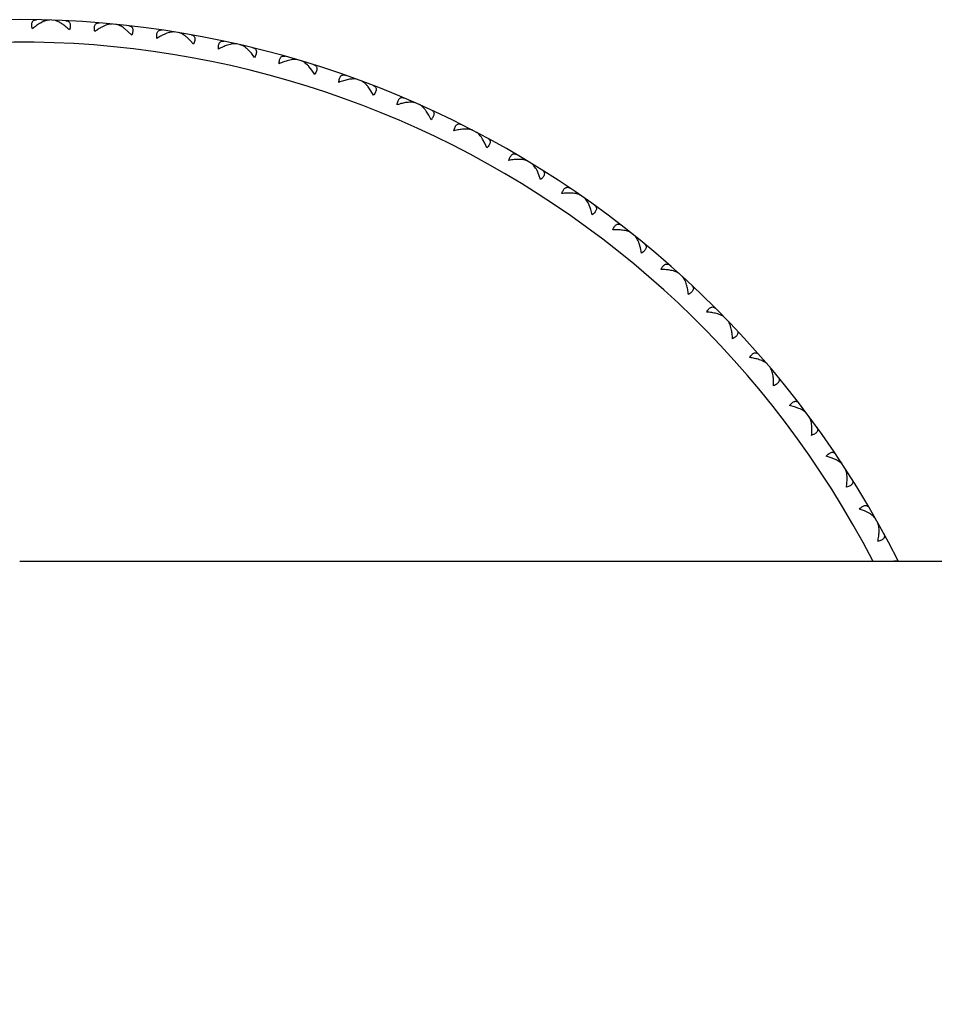
# Model space of a CAD drawing. Units: inches. Extents: x -1.9 to 23.8, y 8.4 to 10.1.
# Drawn here: x -1.1 to -0.2, y 9.3 to 10.1 of the extents above; entities that cross this region are included whole.
import ezdxf

# ---------------------------------------------------------------- set-up
doc = ezdxf.new("R2010")
doc.units = ezdxf.units.IN
doc.header["$LTSCALE"] = 1.21
doc.header["$MEASUREMENT"] = 0
doc.layers.get('0').update_dxf_attribs({"linetype": 'CONTINUOUS'})

msp = doc.modelspace()

# ---------------------------------------------------------------- linework, layer by layer
at = {"color": 7, "linetype": 'CONTINUOUS'}
for p, q in [((-1.04003, 10.14239), (-1.03949, 10.1416)), ((-1.0305, 10.14181), (-1.03262, 10.14217)), ((-1.0285, 10.14202), (-1.02908, 10.14126)), ((-1.04071, 10.14121), (-1.04385, 10.13968)), ((-0.98403, 10.13916), (-0.98355, 10.13834)), ((-0.97255, 10.13805), (-0.97318, 10.13734)), ((-0.96594, 10.13224), (-0.9691, 10.13488)), ((-0.96265, 10.12892), (-0.96594, 10.13224)), ((-0.92835, 10.13236), (-0.92792, 10.1315)), ((-0.91697, 10.13051), (-0.91765, 10.12984)), ((-0.91074, 10.12429), (-0.91373, 10.12713)), ((-0.90768, 10.12077), (-0.91074, 10.12429)), ((-0.87323, 10.122), (-0.87285, 10.12112)), ((-0.86198, 10.11943), (-0.8627, 10.1188)), ((-0.85617, 10.11282), (-0.85897, 10.11584)), ((-0.85334, 10.10911), (-0.85617, 10.11282)), ((-0.81888, 10.10813), (-0.81856, 10.10723)), ((-0.80782, 10.10485), (-0.80858, 10.10426)), ((-0.80245, 10.09787), (-0.80505, 10.10107)), ((-0.79986, 10.09399), (-0.80245, 10.09787)), ((-0.76553, 10.0908), (-0.76527, 10.08988)), ((-0.75471, 10.08682), (-0.7555, 10.08629)), ((-0.74979, 10.07952), (-0.75218, 10.08288)), ((-0.74745, 10.07548), (-0.74979, 10.07952)), ((-0.7134, 10.0701), (-0.7132, 10.06916)), ((-0.70286, 10.06543), (-0.70368, 10.06495)), ((-0.69842, 10.05783), (-0.70058, 10.06133)), ((-0.69634, 10.05365), (-0.69842, 10.05783)), ((-0.66271, 10.04609), (-0.66257, 10.04515)), ((-0.65248, 10.04076), (-0.65334, 10.04033)), ((-0.64854, 10.03289), (-0.65048, 10.03652)), ((-0.64674, 10.02858), (-0.64854, 10.03289)), ((-0.61365, 10.01889), (-0.61358, 10.01794)), ((-0.60379, 10.01291), (-0.60467, 10.01254)), ((-0.60036, 10.00481), (-0.60206, 10.00856)), ((-0.59884, 10.00039), (-0.60036, 10.00481)), ((-0.56645, 9.9886), (-0.56643, 9.98765)), ((-0.55699, 9.98201), (-0.55789, 9.98169)), ((-0.55408, 9.97369), (-0.55554, 9.97755)), ((-0.55285, 9.96919), (-0.55408, 9.97369)), ((-0.52127, 9.95535), (-0.52132, 9.9544)), ((-0.51226, 9.94816), (-0.51318, 9.94791)), ((-0.50989, 9.93968), (-0.5111, 9.94362)), ((-0.50895, 9.93511), (-0.50989, 9.93968)), ((-0.47833, 9.91928), (-0.47843, 9.91833)), ((-0.46979, 9.91152), (-0.47072, 9.91133)), ((-0.43778, 9.88052), (-0.43794, 9.87958)), ((-0.42975, 9.87224), (-0.4307, 9.8721)), ((-0.39979, 9.83925), (-0.40002, 9.83832)), ((-0.39232, 9.83047), (-0.39327, 9.83039)), ((-0.37293, 9.79826), (-0.37747, 9.79936)), ((-0.36904, 9.79693), (-0.37293, 9.79826)), ((-0.36453, 9.79563), (-0.36482, 9.79471)), ((-0.35764, 9.78638), (-0.35859, 9.78637)), ((-0.34036, 9.753), (-0.34481, 9.75439)), ((-0.33655, 9.75142), (-0.34036, 9.753)), ((-0.33214, 9.74983), (-0.33248, 9.74894)), ((-0.32585, 9.74017), (-0.3268, 9.74022)), ((-0.31074, 9.70575), (-0.3151, 9.70742)), ((-0.30705, 9.70393), (-0.31074, 9.70575)), ((-0.30275, 9.70206), (-0.30315, 9.70119)), ((-0.29709, 9.69201), (-0.29804, 9.69212)), ((-1.06229, 9.66117), (22.93768, 9.66117))]:
    msp.add_line(p, q, dxfattribs=at)
for centre, radius, start, end in [((-1.06231, 9.26767), 0.875, 26.72568, 333.27457), ((-1.04476, 10.10858), 0.03641, 54.59873, 56.85319), ((-0.97254, 10.10464), 0.0356, 115.77436, 118.07984), ((-0.9191, 10.09717), 0.0356, 112.10089, 114.40637)]:
    msp.add_arc(centre, radius, start, end, dxfattribs=at)
at = {"color": 9, "linetype": 'CONTINUOUS'}
msp.add_arc((-1.06231, 9.26767), 0.855, 27.4185, 332.5815, dxfattribs=at)
at = {"color": 7, "linetype": 'CONTINUOUS'}
for points, knots in [([(-1.05101, 10.1346), (-1.05117, 10.13519), (-1.05144, 10.13634), (-1.0516, 10.13798), (-1.05149, 10.13942), (-1.05112, 10.14061), (-1.05047, 10.14154), (-1.0496, 10.14216), (-1.04856, 10.1425), (-1.04782, 10.14255), (-1.04743, 10.14254)], [0, 0, 0, 0, 0.178065, 0.335538, 0.471266, 0.587595, 0.690523, 0.788605, 0.89001, 1, 1, 1, 1]), ([(-1.0359, 10.14227), (-1.03627, 10.14228), (-1.03704, 10.14224), (-1.03867, 10.14195), (-1.03989, 10.14154), (-1.04071, 10.14121)], [0, 0, 0, 0, 0.221829, 0.462856, 1, 1, 1, 1]), ([(-1.04385, 10.13968), (-1.04507, 10.13899), (-1.04754, 10.13739), (-1.04984, 10.13558), (-1.05101, 10.1346)], [0, 0, 0, 0, 0.479136, 1, 1, 1, 1]), ([(-1.02486, 10.13907), (-1.02579, 10.13968), (-1.0272, 10.14051), (-1.02912, 10.14136), (-1.03005, 10.14168), (-1.0305, 10.14181)], [0, 0, 0, 0, 0.532321, 0.774857, 1, 1, 1, 1]), ([(-1.01804, 10.13354), (-1.01895, 10.13442), (-1.02077, 10.13606), (-1.0227, 10.13758), (-1.02367, 10.13826)], [0, 0, 0, 0, 0.516271, 1, 1, 1, 1]), ([(-1.0211, 10.1417), (-1.02072, 10.14168), (-1.01998, 10.14158), (-1.01896, 10.14118), (-1.01813, 10.1405), (-1.01755, 10.13954), (-1.01725, 10.13832), (-1.01724, 10.13688), (-1.0175, 10.13525), (-1.01784, 10.13413), (-1.01804, 10.13354)], [0, 0, 0, 0, 0.10999, 0.211395, 0.309477, 0.412405, 0.528734, 0.664462, 0.821935, 1, 1, 1, 1]), ([(-0.99549, 10.13209), (-0.99561, 10.1327), (-0.9958, 10.13386), (-0.99586, 10.13551), (-0.99566, 10.13693), (-0.99521, 10.1381), (-0.99451, 10.13898), (-0.9936, 10.13955), (-0.99254, 10.13982), (-0.99179, 10.13982), (-0.99141, 10.13979)], [0, 0, 0, 0, 0.178065, 0.335538, 0.471266, 0.587595, 0.690523, 0.788605, 0.89001, 1, 1, 1, 1]), ([(-0.9893, 10.13606), (-0.99034, 10.1355), (-0.99246, 10.13425), (-0.99447, 10.13285), (-0.99549, 10.13209)], [0, 0, 0, 0, 0.483729, 1, 1, 1, 1]), ([(-0.97992, 10.13878), (-0.98051, 10.13884), (-0.98178, 10.13879), (-0.98375, 10.13839), (-0.98587, 10.13768), (-0.98729, 10.13706), (-0.98802, 10.13671)], [0, 0, 0, 0, 0.210236, 0.448225, 0.712317, 1, 1, 1, 1]), ([(-0.9691, 10.13488), (-0.96975, 10.13537), (-0.97103, 10.13625), (-0.97297, 10.13735), (-0.97482, 10.13812), (-0.97606, 10.13841), (-0.97665, 10.13847)], [0, 0, 0, 0, 0.287683, 0.551775, 0.789764, 1, 1, 1, 1]), ([(-0.96518, 10.13726), (-0.9648, 10.13722), (-0.96407, 10.13707), (-0.96308, 10.13661), (-0.9623, 10.13588), (-0.96178, 10.13488), (-0.96156, 10.13364), (-0.96164, 10.13221), (-0.96201, 10.1306), (-0.96241, 10.1295), (-0.96265, 10.12892)], [0, 0, 0, 0, 0.10999, 0.211395, 0.309477, 0.412405, 0.528734, 0.664462, 0.821935, 1, 1, 1, 1]), ([(-0.94024, 10.12603), (-0.94033, 10.12665), (-0.94044, 10.12782), (-0.94039, 10.12947), (-0.9401, 10.13088), (-0.93958, 10.13201), (-0.93882, 10.13285), (-0.93788, 10.13336), (-0.9368, 10.13356), (-0.93606, 10.13351), (-0.93568, 10.13346)], [0, 0, 0, 0, 0.178065, 0.335538, 0.471266, 0.587595, 0.690523, 0.788605, 0.89001, 1, 1, 1, 1]), ([(-0.93381, 10.12959), (-0.93489, 10.12911), (-0.93708, 10.12799), (-0.93918, 10.12672), (-0.94024, 10.12603)], [0, 0, 0, 0, 0.483729, 1, 1, 1, 1]), ([(-0.92428, 10.13171), (-0.92486, 10.13181), (-0.92614, 10.13184), (-0.92813, 10.13157), (-0.93028, 10.131), (-0.93174, 10.13046), (-0.93249, 10.13016)], [0, 0, 0, 0, 0.210236, 0.448225, 0.712317, 1, 1, 1, 1]), ([(-0.91373, 10.12713), (-0.91435, 10.12765), (-0.91557, 10.12862), (-0.91743, 10.12984), (-0.91923, 10.13073), (-0.92045, 10.13109), (-0.92104, 10.13119)], [0, 0, 0, 0, 0.287683, 0.551775, 0.789764, 1, 1, 1, 1]), ([(-0.90967, 10.12925), (-0.90929, 10.12919), (-0.90857, 10.12899), (-0.90761, 10.12847), (-0.90688, 10.12769), (-0.90642, 10.12665), (-0.90628, 10.12541), (-0.90645, 10.12398), (-0.90693, 10.1224), (-0.9074, 10.12133), (-0.90768, 10.12077)], [0, 0, 0, 0, 0.10999, 0.211395, 0.309477, 0.412405, 0.528734, 0.664462, 0.821935, 1, 1, 1, 1]), ([(-0.8855, 10.11645), (-0.88554, 10.11707), (-0.88558, 10.11824), (-0.88543, 10.11988), (-0.88505, 10.12127), (-0.88445, 10.12238), (-0.88364, 10.12316), (-0.88267, 10.12361), (-0.88158, 10.12374), (-0.88084, 10.12365), (-0.88047, 10.12357)], [0, 0, 0, 0, 0.178065, 0.335538, 0.471266, 0.587595, 0.690523, 0.788605, 0.89001, 1, 1, 1, 1]), ([(-0.8775, 10.12007), (-0.87883, 10.11963), (-0.88156, 10.11853), (-0.88417, 10.11719), (-0.8855, 10.11645)], [0, 0, 0, 0, 0.479136, 1, 1, 1, 1]), ([(-0.8692, 10.1211), (-0.86978, 10.12123), (-0.87105, 10.12134), (-0.87305, 10.12119), (-0.87524, 10.12077), (-0.87673, 10.12033), (-0.8775, 10.12007)], [0, 0, 0, 0, 0.210236, 0.448225, 0.712317, 1, 1, 1, 1]), ([(-0.85897, 10.11584), (-0.85955, 10.11641), (-0.86071, 10.11745), (-0.86249, 10.11878), (-0.86423, 10.11979), (-0.86542, 10.12023), (-0.866, 10.12036)], [0, 0, 0, 0, 0.287683, 0.551775, 0.789764, 1, 1, 1, 1]), ([(-0.85478, 10.1177), (-0.85441, 10.11761), (-0.8537, 10.11737), (-0.85278, 10.11679), (-0.85209, 10.11596), (-0.85171, 10.1149), (-0.85165, 10.11365), (-0.85191, 10.11223), (-0.85248, 10.11069), (-0.85303, 10.10965), (-0.85334, 10.10911)], [0, 0, 0, 0, 0.10999, 0.211395, 0.309477, 0.412405, 0.528734, 0.664462, 0.821935, 1, 1, 1, 1]), ([(-0.83148, 10.10338), (-0.83149, 10.104), (-0.83145, 10.10517), (-0.83119, 10.1068), (-0.83072, 10.10816), (-0.83006, 10.10922), (-0.8292, 10.10996), (-0.8282, 10.11034), (-0.8271, 10.1104), (-0.82637, 10.11026), (-0.826, 10.11016)], [0, 0, 0, 0, 0.178065, 0.335538, 0.471266, 0.587595, 0.690523, 0.788605, 0.89001, 1, 1, 1, 1]), ([(-0.81492, 10.10697), (-0.81549, 10.10714), (-0.81675, 10.10734), (-0.81876, 10.10731), (-0.82097, 10.10703), (-0.82248, 10.10668), (-0.82327, 10.10648)], [0, 0, 0, 0, 0.210236, 0.448225, 0.712317, 1, 1, 1, 1]), ([(-0.82327, 10.10648), (-0.82462, 10.10612), (-0.82741, 10.1052), (-0.8301, 10.10404), (-0.83148, 10.10338)], [0, 0, 0, 0, 0.479136, 1, 1, 1, 1]), ([(-0.80505, 10.10107), (-0.80559, 10.10167), (-0.80667, 10.10279), (-0.80837, 10.10423), (-0.81004, 10.10535), (-0.8112, 10.10587), (-0.81177, 10.10603)], [0, 0, 0, 0, 0.287683, 0.551775, 0.789764, 1, 1, 1, 1]), ([(-0.80074, 10.10266), (-0.80038, 10.10255), (-0.79969, 10.10226), (-0.79881, 10.10162), (-0.79818, 10.10075), (-0.79786, 10.09967), (-0.79788, 10.09841), (-0.79823, 10.09702), (-0.7989, 10.09551), (-0.79951, 10.09451), (-0.79986, 10.09399)], [0, 0, 0, 0, 0.10999, 0.211395, 0.309477, 0.412405, 0.528734, 0.664462, 0.821935, 1, 1, 1, 1]), ([(-0.77841, 10.08687), (-0.77838, 10.08749), (-0.77826, 10.08866), (-0.7779, 10.09027), (-0.77735, 10.0916), (-0.77662, 10.09261), (-0.77571, 10.09329), (-0.77469, 10.09361), (-0.77359, 10.0936), (-0.77287, 10.09341), (-0.77251, 10.09329)], [0, 0, 0, 0, 0.178065, 0.335538, 0.471266, 0.587595, 0.690523, 0.788605, 0.89001, 1, 1, 1, 1]), ([(-0.76166, 10.0894), (-0.76221, 10.0896), (-0.76345, 10.08988), (-0.76546, 10.08999), (-0.76768, 10.08984), (-0.76922, 10.0896), (-0.77001, 10.08944)], [0, 0, 0, 0, 0.210236, 0.448225, 0.712317, 1, 1, 1, 1]), ([(-0.77001, 10.08944), (-0.77139, 10.08917), (-0.77423, 10.08843), (-0.77699, 10.08744), (-0.77841, 10.08687)], [0, 0, 0, 0, 0.479136, 1, 1, 1, 1]), ([(-0.75218, 10.08288), (-0.75268, 10.08351), (-0.75369, 10.08469), (-0.75529, 10.08624), (-0.75689, 10.08746), (-0.75802, 10.08806), (-0.75857, 10.08826)], [0, 0, 0, 0, 0.287683, 0.551775, 0.789764, 1, 1, 1, 1]), ([(-0.74778, 10.08419), (-0.74743, 10.08405), (-0.74676, 10.08372), (-0.74592, 10.08302), (-0.74534, 10.08211), (-0.74509, 10.08101), (-0.7452, 10.07976), (-0.74564, 10.0784), (-0.7464, 10.07693), (-0.74707, 10.07597), (-0.74745, 10.07548)], [0, 0, 0, 0, 0.10999, 0.211395, 0.309477, 0.412405, 0.528734, 0.664462, 0.821935, 1, 1, 1, 1]), ([(-0.72651, 10.067), (-0.72643, 10.06762), (-0.72625, 10.06877), (-0.72578, 10.07036), (-0.72514, 10.07165), (-0.72435, 10.07262), (-0.7234, 10.07323), (-0.72236, 10.07348), (-0.72127, 10.0734), (-0.72056, 10.07317), (-0.72021, 10.07302)], [0, 0, 0, 0, 0.178065, 0.335538, 0.471266, 0.587595, 0.690523, 0.788605, 0.89001, 1, 1, 1, 1]), ([(-0.71796, 10.06902), (-0.71936, 10.06884), (-0.72224, 10.06829), (-0.72506, 10.06748), (-0.72651, 10.067)], [0, 0, 0, 0, 0.479136, 1, 1, 1, 1]), ([(-0.70963, 10.06844), (-0.71017, 10.06868), (-0.71139, 10.06904), (-0.71338, 10.06928), (-0.71561, 10.06927), (-0.71716, 10.06913), (-0.71796, 10.06902)], [0, 0, 0, 0, 0.210236, 0.448225, 0.712317, 1, 1, 1, 1]), ([(-0.70058, 10.06133), (-0.70105, 10.062), (-0.70198, 10.06324), (-0.70348, 10.06489), (-0.70499, 10.06621), (-0.70608, 10.06687), (-0.70662, 10.06711)], [0, 0, 0, 0, 0.287683, 0.551775, 0.789764, 1, 1, 1, 1]), ([(-0.69612, 10.06236), (-0.69577, 10.0622), (-0.69512, 10.06183), (-0.69433, 10.06108), (-0.69381, 10.06013), (-0.69363, 10.05902), (-0.69382, 10.05778), (-0.69434, 10.05644), (-0.6952, 10.05503), (-0.69593, 10.05411), (-0.69634, 10.05365)], [0, 0, 0, 0, 0.10999, 0.211395, 0.309477, 0.412405, 0.528734, 0.664462, 0.821935, 1, 1, 1, 1]), ([(-0.67598, 10.04384), (-0.67587, 10.04445), (-0.67561, 10.0456), (-0.67504, 10.04715), (-0.67433, 10.04839), (-0.67347, 10.04931), (-0.67249, 10.04986), (-0.67143, 10.05005), (-0.67035, 10.0499), (-0.66966, 10.04962), (-0.66931, 10.04945)], [0, 0, 0, 0, 0.178065, 0.335538, 0.471266, 0.587595, 0.690523, 0.788605, 0.89001, 1, 1, 1, 1]), ([(-0.66733, 10.04532), (-0.66873, 10.04522), (-0.67164, 10.04486), (-0.67451, 10.04422), (-0.67598, 10.04384)], [0, 0, 0, 0, 0.479136, 1, 1, 1, 1]), ([(-0.65904, 10.0442), (-0.65957, 10.04448), (-0.66077, 10.04491), (-0.66274, 10.04527), (-0.66497, 10.04541), (-0.66652, 10.04537), (-0.66733, 10.04532)], [0, 0, 0, 0, 0.210236, 0.448225, 0.712317, 1, 1, 1, 1]), ([(-0.65048, 10.03652), (-0.6509, 10.03722), (-0.65175, 10.03852), (-0.65314, 10.04026), (-0.65457, 10.04168), (-0.65561, 10.04241), (-0.65613, 10.04268)], [0, 0, 0, 0, 0.287683, 0.551775, 0.789764, 1, 1, 1, 1]), ([(-0.64595, 10.03726), (-0.64561, 10.03708), (-0.64499, 10.03667), (-0.64425, 10.03587), (-0.6438, 10.03489), (-0.64369, 10.03377), (-0.64395, 10.03255), (-0.64456, 10.03124), (-0.64551, 10.02989), (-0.6463, 10.02902), (-0.64674, 10.02858)], [0, 0, 0, 0, 0.10999, 0.211395, 0.309477, 0.412405, 0.528734, 0.664462, 0.821935, 1, 1, 1, 1]), ([(-0.62705, 10.01749), (-0.6269, 10.0181), (-0.62656, 10.01922), (-0.6259, 10.02073), (-0.6251, 10.02193), (-0.62419, 10.02279), (-0.62317, 10.02328), (-0.62211, 10.0234), (-0.62103, 10.02318), (-0.62036, 10.02286), (-0.62003, 10.02266)], [0, 0, 0, 0, 0.178065, 0.335538, 0.471266, 0.587595, 0.690523, 0.788605, 0.89001, 1, 1, 1, 1]), ([(-0.61832, 10.01841), (-0.61972, 10.01841), (-0.62265, 10.01823), (-0.62555, 10.01778), (-0.62705, 10.01749)], [0, 0, 0, 0, 0.479137, 1, 1, 1, 1]), ([(-0.61012, 10.01677), (-0.61063, 10.01708), (-0.61179, 10.01759), (-0.61374, 10.01808), (-0.61595, 10.01836), (-0.61751, 10.01841), (-0.61832, 10.01841)], [0, 0, 0, 0, 0.210236, 0.448225, 0.712317, 1, 1, 1, 1]), ([(-0.60206, 10.00856), (-0.60244, 10.00928), (-0.6032, 10.01063), (-0.60448, 10.01246), (-0.60581, 10.01396), (-0.6068, 10.01476), (-0.60731, 10.01507)], [0, 0, 0, 0, 0.287683, 0.551775, 0.789764, 1, 1, 1, 1]), ([(-0.5975, 10.00901), (-0.59717, 10.0088), (-0.59658, 10.00835), (-0.59589, 10.00751), (-0.5955, 10.0065), (-0.59547, 10.00538), (-0.5958, 10.00417), (-0.5965, 10.00291), (-0.59753, 10.00162), (-0.59837, 10.00081), (-0.59884, 10.00039)], [0, 0, 0, 0, 0.10999, 0.211395, 0.309477, 0.412405, 0.528734, 0.664462, 0.821935, 1, 1, 1, 1]), ([(-0.5799, 9.98807), (-0.57971, 9.98866), (-0.57931, 9.98976), (-0.57855, 9.99122), (-0.57768, 9.99237), (-0.57671, 9.99317), (-0.57566, 9.99359), (-0.57459, 9.99364), (-0.57354, 9.99335), (-0.57289, 9.99299), (-0.57257, 9.99278)], [0, 0, 0, 0, 0.178065, 0.335538, 0.471266, 0.587595, 0.690523, 0.788605, 0.89001, 1, 1, 1, 1]), ([(-0.57113, 9.98842), (-0.57253, 9.98851), (-0.57546, 9.98852), (-0.57839, 9.98826), (-0.5799, 9.98807)], [0, 0, 0, 0, 0.479136, 1, 1, 1, 1]), ([(-0.56305, 9.98626), (-0.56354, 9.9866), (-0.56467, 9.98718), (-0.56659, 9.98779), (-0.56877, 9.98822), (-0.57032, 9.98837), (-0.57113, 9.98842)], [0, 0, 0, 0, 0.210236, 0.448225, 0.712317, 1, 1, 1, 1]), ([(-0.55554, 9.97755), (-0.55587, 9.97829), (-0.55655, 9.97969), (-0.5577, 9.9816), (-0.55894, 9.98318), (-0.55987, 9.98404), (-0.56036, 9.98438)], [0, 0, 0, 0, 0.287683, 0.551775, 0.789764, 1, 1, 1, 1]), ([(-0.55096, 9.9777), (-0.55065, 9.97748), (-0.55008, 9.97699), (-0.54945, 9.9761), (-0.54912, 9.97508), (-0.54916, 9.97395), (-0.54957, 9.97277), (-0.55035, 9.97156), (-0.55146, 9.97034), (-0.55235, 9.96957), (-0.55285, 9.96919)], [0, 0, 0, 0, 0.10999, 0.211395, 0.309477, 0.412405, 0.528734, 0.664462, 0.821935, 1, 1, 1, 1]), ([(-0.53473, 9.95568), (-0.53451, 9.95626), (-0.53403, 9.95733), (-0.53318, 9.95874), (-0.53224, 9.95983), (-0.53122, 9.96056), (-0.53015, 9.96092), (-0.52908, 9.9609), (-0.52804, 9.96055), (-0.52742, 9.96014), (-0.52712, 9.95991)], [0, 0, 0, 0, 0.178065, 0.335538, 0.471266, 0.587595, 0.690523, 0.788605, 0.89001, 1, 1, 1, 1]), ([(-0.52596, 9.95547), (-0.52735, 9.95565), (-0.53028, 9.95584), (-0.53321, 9.95577), (-0.53473, 9.95568)], [0, 0, 0, 0, 0.479136, 1, 1, 1, 1]), ([(-0.51804, 9.9528), (-0.5185, 9.95316), (-0.51959, 9.95382), (-0.52147, 9.95455), (-0.52362, 9.95512), (-0.52516, 9.95537), (-0.52596, 9.95547)], [0, 0, 0, 0, 0.210236, 0.448225, 0.712317, 1, 1, 1, 1]), ([(-0.5111, 9.94362), (-0.51138, 9.94438), (-0.51197, 9.94582), (-0.51299, 9.9478), (-0.51413, 9.94946), (-0.51501, 9.95038), (-0.51547, 9.95075)], [0, 0, 0, 0, 0.287683, 0.551775, 0.789764, 1, 1, 1, 1]), ([(-0.50652, 9.94348), (-0.50622, 9.94324), (-0.50569, 9.94272), (-0.50511, 9.94179), (-0.50485, 9.94074), (-0.50496, 9.93962), (-0.50545, 9.93847), (-0.5063, 9.93731), (-0.50749, 9.93616), (-0.50843, 9.93546), (-0.50895, 9.93511)], [0, 0, 0, 0, 0.10999, 0.211395, 0.309477, 0.412405, 0.528734, 0.664462, 0.821935, 1, 1, 1, 1]), ([(-0.49174, 9.92046), (-0.49148, 9.92103), (-0.49093, 9.92207), (-0.48999, 9.92342), (-0.48898, 9.92445), (-0.48792, 9.92511), (-0.48683, 9.9254), (-0.48576, 9.92531), (-0.48475, 9.92489), (-0.48415, 9.92445), (-0.48386, 9.9242)], [0, 0, 0, 0, 0.178065, 0.335538, 0.471266, 0.587595, 0.690523, 0.788605, 0.89001, 1, 1, 1, 1]), ([(-0.48299, 9.91969), (-0.48437, 9.91996), (-0.48728, 9.92034), (-0.49021, 9.92046), (-0.49174, 9.92046)], [0, 0, 0, 0, 0.479136, 1, 1, 1, 1]), ([(-0.47526, 9.91652), (-0.4757, 9.91691), (-0.47675, 9.91764), (-0.47857, 9.91849), (-0.48068, 9.91919), (-0.4822, 9.91954), (-0.48299, 9.91969)], [0, 0, 0, 0, 0.210236, 0.448225, 0.712317, 1, 1, 1, 1]), ([(-0.46892, 9.90692), (-0.46915, 9.90769), (-0.46965, 9.90917), (-0.47055, 9.91121), (-0.47157, 9.91294), (-0.47239, 9.91391), (-0.47283, 9.91431)], [0, 0, 0, 0, 0.287683, 0.551775, 0.789764, 1, 1, 1, 1]), ([(-0.46732, 9.89829), (-0.46747, 9.8998), (-0.46787, 9.90271), (-0.46852, 9.90557), (-0.46892, 9.90692)], [0, 0, 0, 0, 0.520864, 1, 1, 1, 1]), ([(-0.46436, 9.90648), (-0.46408, 9.90622), (-0.46358, 9.90567), (-0.46307, 9.9047), (-0.46287, 9.90365), (-0.46306, 9.90253), (-0.46362, 9.90141), (-0.46454, 9.90031), (-0.4658, 9.89924), (-0.46678, 9.8986), (-0.46732, 9.89829)], [0, 0, 0, 0, 0.10999, 0.211395, 0.309477, 0.412405, 0.528734, 0.664462, 0.821935, 1, 1, 1, 1]), ([(-0.45109, 9.88256), (-0.45079, 9.88311), (-0.45018, 9.88411), (-0.44915, 9.88541), (-0.44808, 9.88636), (-0.44698, 9.88696), (-0.44587, 9.88718), (-0.44481, 9.88702), (-0.44383, 9.88654), (-0.44326, 9.88606), (-0.44299, 9.88579)], [0, 0, 0, 0, 0.178065, 0.335538, 0.471266, 0.587595, 0.690523, 0.788605, 0.89001, 1, 1, 1, 1]), ([(-0.44241, 9.88124), (-0.44377, 9.88159), (-0.44665, 9.88216), (-0.44956, 9.88246), (-0.45109, 9.88256)], [0, 0, 0, 0, 0.479136, 1, 1, 1, 1]), ([(-0.4349, 9.87757), (-0.43531, 9.878), (-0.43631, 9.87878), (-0.43807, 9.87975), (-0.44013, 9.88059), (-0.44162, 9.88103), (-0.44241, 9.88124)], [0, 0, 0, 0, 0.210236, 0.448225, 0.712317, 1, 1, 1, 1]), ([(-0.42919, 9.86758), (-0.42937, 9.86837), (-0.42976, 9.86988), (-0.43053, 9.87197), (-0.43144, 9.87376), (-0.4322, 9.87478), (-0.43261, 9.87521)], [0, 0, 0, 0, 0.287683, 0.551775, 0.789764, 1, 1, 1, 1]), ([(-0.42814, 9.85887), (-0.42819, 9.86039), (-0.4284, 9.86332), (-0.42887, 9.86622), (-0.42919, 9.86758)], [0, 0, 0, 0, 0.520864, 1, 1, 1, 1]), ([(-0.42466, 9.86686), (-0.4244, 9.86658), (-0.42393, 9.866), (-0.42348, 9.865), (-0.42336, 9.86393), (-0.42361, 9.86283), (-0.42424, 9.86175), (-0.42524, 9.86071), (-0.42656, 9.85973), (-0.42758, 9.85915), (-0.42814, 9.85887)], [0, 0, 0, 0, 0.10999, 0.211395, 0.309477, 0.412405, 0.528734, 0.664462, 0.821935, 1, 1, 1, 1]), ([(-0.41294, 9.84214), (-0.41261, 9.84267), (-0.41194, 9.84363), (-0.41083, 9.84485), (-0.4097, 9.84574), (-0.40856, 9.84627), (-0.40745, 9.84641), (-0.40639, 9.84619), (-0.40545, 9.84564), (-0.40491, 9.84512), (-0.40466, 9.84484)], [0, 0, 0, 0, 0.178065, 0.335538, 0.471266, 0.587595, 0.690523, 0.788605, 0.89001, 1, 1, 1, 1]), ([(-0.40437, 9.84026), (-0.4057, 9.8407), (-0.40854, 9.84145), (-0.41143, 9.84194), (-0.41294, 9.84214)], [0, 0, 0, 0, 0.479136, 1, 1, 1, 1]), ([(-0.39711, 9.83612), (-0.39749, 9.83657), (-0.39844, 9.83742), (-0.40013, 9.8385), (-0.40214, 9.83946), (-0.4036, 9.84001), (-0.40437, 9.84026)], [0, 0, 0, 0, 0.210236, 0.448225, 0.712317, 1, 1, 1, 1]), ([(-0.39205, 9.82579), (-0.39218, 9.82659), (-0.39248, 9.82811), (-0.39311, 9.83025), (-0.39391, 9.8321), (-0.3946, 9.83317), (-0.39498, 9.83362)], [0, 0, 0, 0, 0.287683, 0.551775, 0.789764, 1, 1, 1, 1]), ([(-0.39156, 9.81702), (-0.39152, 9.81855), (-0.39154, 9.82148), (-0.39183, 9.8244), (-0.39205, 9.82579)], [0, 0, 0, 0, 0.520864, 1, 1, 1, 1]), ([(-0.38758, 9.82477), (-0.38733, 9.82448), (-0.38691, 9.82387), (-0.38652, 9.82284), (-0.38647, 9.82177), (-0.38679, 9.82069), (-0.38749, 9.81965), (-0.38855, 9.81867), (-0.38993, 9.81778), (-0.39099, 9.81727), (-0.39156, 9.81702)], [0, 0, 0, 0, 0.10999, 0.211395, 0.309477, 0.412405, 0.528734, 0.664462, 0.821935, 1, 1, 1, 1]), ([(-0.37747, 9.79936), (-0.37711, 9.79986), (-0.37638, 9.80078), (-0.37519, 9.80193), (-0.37401, 9.80274), (-0.37284, 9.80319), (-0.37171, 9.80327), (-0.37068, 9.80297), (-0.36977, 9.80237), (-0.36926, 9.80182), (-0.36903, 9.80151)], [0, 0, 0, 0, 0.178065, 0.335538, 0.471266, 0.587595, 0.690523, 0.788605, 0.89001, 1, 1, 1, 1]), ([(-0.36205, 9.79233), (-0.36241, 9.79281), (-0.3633, 9.79372), (-0.36492, 9.7949), (-0.36686, 9.79599), (-0.36829, 9.79663), (-0.36904, 9.79693)], [0, 0, 0, 0, 0.210236, 0.448225, 0.712317, 1, 1, 1, 1]), ([(-0.35767, 9.7817), (-0.35775, 9.7825), (-0.35795, 9.78405), (-0.35844, 9.78622), (-0.35912, 9.78811), (-0.35974, 9.78922), (-0.36009, 9.7897)], [0, 0, 0, 0, 0.287683, 0.551775, 0.789764, 1, 1, 1, 1]), ([(-0.35774, 9.77292), (-0.3576, 9.77444), (-0.35743, 9.77737), (-0.35753, 9.7803), (-0.35767, 9.7817)], [0, 0, 0, 0, 0.520864, 1, 1, 1, 1]), ([(-0.35327, 9.7804), (-0.35305, 9.78009), (-0.35266, 9.77945), (-0.35234, 9.77841), (-0.35236, 9.77733), (-0.35275, 9.77627), (-0.35351, 9.77528), (-0.35463, 9.77437), (-0.35607, 9.77357), (-0.35716, 9.77313), (-0.35774, 9.77292)], [0, 0, 0, 0, 0.10999, 0.211395, 0.309477, 0.412405, 0.528734, 0.664462, 0.821935, 1, 1, 1, 1]), ([(-0.34481, 9.75439), (-0.34442, 9.75486), (-0.34363, 9.75573), (-0.34237, 9.7568), (-0.34114, 9.75754), (-0.33994, 9.75792), (-0.33881, 9.75792), (-0.3378, 9.75756), (-0.33693, 9.7569), (-0.33646, 9.75632), (-0.33625, 9.756)], [0, 0, 0, 0, 0.178065, 0.335538, 0.471266, 0.587595, 0.690523, 0.788605, 0.89001, 1, 1, 1, 1]), ([(-0.32988, 9.74639), (-0.3302, 9.74688), (-0.33103, 9.74785), (-0.33257, 9.74914), (-0.33444, 9.75035), (-0.33582, 9.75107), (-0.33655, 9.75142)], [0, 0, 0, 0, 0.210236, 0.448225, 0.712317, 1, 1, 1, 1]), ([(-0.32618, 9.7355), (-0.32621, 9.7363), (-0.32631, 9.73786), (-0.32666, 9.74006), (-0.32722, 9.74199), (-0.32776, 9.74314), (-0.32809, 9.74363)], [0, 0, 0, 0, 0.287683, 0.551775, 0.789764, 1, 1, 1, 1]), ([(-0.32682, 9.72674), (-0.32658, 9.72825), (-0.32623, 9.73116), (-0.32614, 9.73409), (-0.32618, 9.7355)], [0, 0, 0, 0, 0.520864, 1, 1, 1, 1]), ([(-0.32188, 9.73392), (-0.32167, 9.73359), (-0.32133, 9.73293), (-0.32108, 9.73187), (-0.32116, 9.7308), (-0.32162, 9.72977), (-0.32245, 9.72883), (-0.32362, 9.72799), (-0.32511, 9.72728), (-0.32622, 9.72691), (-0.32682, 9.72674)], [0, 0, 0, 0, 0.10999, 0.211395, 0.309477, 0.412405, 0.528734, 0.664462, 0.821935, 1, 1, 1, 1]), ([(-0.3151, 9.70742), (-0.31468, 9.70787), (-0.31384, 9.70868), (-0.31251, 9.70967), (-0.31123, 9.71033), (-0.31002, 9.71063), (-0.30889, 9.71056), (-0.3079, 9.71013), (-0.30708, 9.70942), (-0.30665, 9.70881), (-0.30645, 9.70848)], [0, 0, 0, 0, 0.178065, 0.335538, 0.471266, 0.587595, 0.690523, 0.788605, 0.89001, 1, 1, 1, 1]), ([(-0.30071, 9.69848), (-0.301, 9.69899), (-0.30177, 9.70001), (-0.30323, 9.70139), (-0.30501, 9.70272), (-0.30634, 9.70353), (-0.30705, 9.70393)], [0, 0, 0, 0, 0.210236, 0.448225, 0.712316, 1, 1, 1, 1]), ([(-0.29772, 9.68737), (-0.29769, 9.68818), (-0.2977, 9.68973), (-0.29791, 9.69195), (-0.29834, 9.69392), (-0.29881, 9.6951), (-0.2991, 9.69562)], [0, 0, 0, 0, 0.287683, 0.551775, 0.789764, 1, 1, 1, 1]), ([(-0.29892, 9.67867), (-0.29858, 9.68016), (-0.29804, 9.68304), (-0.29777, 9.68597), (-0.29772, 9.68737)], [0, 0, 0, 0, 0.520864, 1, 1, 1, 1]), ([(-0.29353, 9.68552), (-0.29334, 9.68518), (-0.29304, 9.6845), (-0.29286, 9.68342), (-0.29301, 9.68236), (-0.29353, 9.68136), (-0.29442, 9.68047), (-0.29564, 9.67972), (-0.29717, 9.6791), (-0.29831, 9.6788), (-0.29892, 9.67867)], [0, 0, 0, 0, 0.10999, 0.211395, 0.309477, 0.412405, 0.528734, 0.664462, 0.821935, 1, 1, 1, 1]), ([(-0.28446, 9.66123), (-0.284, 9.66138), (-0.28329, 9.66151), (-0.28238, 9.66141), (-0.28197, 9.66129), (-0.28178, 9.66121)], [0, 0, 0, 0, 0.533389, 0.77188, 1, 1, 1, 1])]:
    msp.add_open_spline(points, degree=3, knots=knots, dxfattribs=at)

doc.saveas('drawing.dxf')
